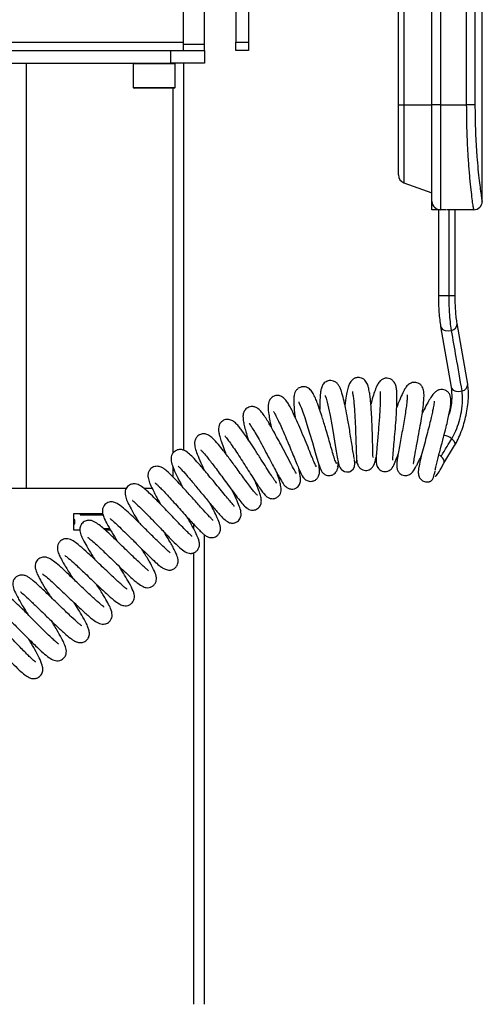
# Model space of a CAD drawing. Units: millimetres. Extents: x 5 to 292, y 5 to 205.
# Drawn here: x 89 to 96, y 168 to 183 of the extents above; entities that cross this region are included whole.
import ezdxf

# ---------------------------------------------------------------- set-up
doc = ezdxf.new("R2010")
doc.units = ezdxf.units.MM

msp = doc.modelspace()

# ---------------------------------------------------------------- linework, layer by layer
at = {"color": 7, "linetype": 'Continuous', "lineweight": 25}
for p, q in [((95.64634, 181.90197), (95.64634, 191.50197)), ((95.77967, 191.50197), (95.77967, 181.90197)), ((91.69682, 182.90197), (91.69682, 185.10197)), ((92.02682, 182.86863), (92.02682, 185.10197)), ((92.52682, 185.10197), (92.52682, 182.90197)), ((92.72682, 185.10197), (92.72682, 182.90197)), ((95.11301, 181.90197), (95.11301, 185.10197)), ((95.20074, 185.10197), (95.20074, 181.90197)), ((96.19751, 181.90197), (96.19751, 183.49557)), ((96.32957, 183.52292), (96.32957, 181.90197)), ((96.44634, 180.36863), (96.44634, 183.40769)), ((82.84451, 182.90197), (91.69682, 182.90197)), ((91.69682, 182.76863), (91.69682, 182.90197)), ((91.69682, 182.86863), (92.02682, 182.86863)), ((92.02682, 182.76863), (92.02682, 182.86863)), ((92.52682, 182.90197), (92.72682, 182.90197)), ((92.52682, 182.76863), (92.52682, 182.90197)), ((92.72682, 182.90197), (92.72682, 182.76863)), ((83.05007, 182.76863), (91.69682, 182.76863)), ((91.49348, 182.56863), (91.49348, 182.76863)), ((91.69682, 182.76863), (92.02682, 182.76863)), ((92.02682, 182.76863), (92.02682, 182.56863)), ((92.72682, 182.76863), (92.52682, 182.76863)), ((83.76015, 182.56863), (91.49348, 182.56863)), ((89.19348, 182.56863), (89.19348, 175.80197)), ((90.89682, 182.5553), (90.89682, 182.18197)), ((90.90834, 182.5553), (90.89682, 182.5553)), ((91.56348, 182.5553), (90.90834, 182.5553)), ((92.02682, 182.56863), (91.49348, 182.56863)), ((91.56348, 182.18197), (91.56348, 182.5553)), ((91.69348, 182.56863), (91.69348, 176.40854)), ((90.89682, 182.18197), (91.56348, 182.18197)), ((91.55015, 182.16863), (90.91015, 182.16863)), ((91.52682, 182.16863), (91.52682, 176.36055)), ((95.11301, 181.90197), (95.20074, 181.90197)), ((95.11301, 180.78945), (95.11301, 181.90197)), ((95.20074, 181.90197), (95.64634, 181.90197)), ((95.20074, 181.90197), (95.20074, 180.66415)), ((95.77967, 181.90197), (95.64634, 181.90197)), ((95.64634, 180.36863), (95.64634, 181.90197)), ((95.77967, 181.90197), (96.19751, 181.90197)), ((95.77967, 181.90197), (95.77967, 180.2353)), ((96.32957, 181.90197), (96.19751, 181.90197)), ((95.20074, 180.66415), (95.64634, 180.50197)), ((95.64634, 180.2353), (95.64634, 180.36863)), ((96.4456, 180.36863), (96.44634, 180.36863)), ((95.77967, 180.2353), (95.64634, 180.2353)), ((95.74829, 180.2353), (95.74829, 178.87115)), ((95.87794, 180.2353), (95.77967, 180.2353)), ((96.31227, 180.2353), (95.88576, 180.2353)), ((96.01474, 178.87115), (96.01474, 180.2353)), ((96.31301, 180.2353), (96.31227, 180.2353)), ((95.74818, 178.87115), (95.91795, 178.87115)), ((95.91795, 178.87115), (96.01484, 178.87115)), ((95.78402, 178.37807), (95.95123, 177.41335)), ((96.21382, 177.45885), (96.04662, 178.42357)), ((95.83576, 176.20074), (96.00526, 176.48182)), ((91.52682, 176.14724), (91.52682, 175.98718)), ((95.43423, 176.12802), (95.43458, 176.11317)), ((95.6977, 176.09549), (95.69874, 176.09443)), ((90.78577, 175.80197), (88.86015, 175.80197)), ((91.19736, 175.80197), (91.06514, 175.80197)), ((89.95015, 175.30197), (89.95015, 175.40197)), ((89.95015, 175.40197), (90.05015, 175.40197)), ((90.05015, 175.40197), (90.40924, 175.40197)), ((90.05015, 175.40197), (90.05015, 175.38197)), ((90.05015, 175.38197), (90.41532, 175.38197)), ((89.95015, 175.2353), (89.95015, 175.30197)), ((89.97015, 175.30197), (89.95015, 175.30197)), ((89.95015, 175.1353), (89.95015, 175.2353)), ((89.95015, 175.2353), (89.97015, 175.2353)), ((89.97015, 175.2353), (89.97015, 175.30197)), ((91.86015, 175.15008), (91.86015, 175.22794)), ((90.05015, 175.1353), (89.95015, 175.1353)), ((90.05045, 175.1353), (90.05015, 175.1353)), ((90.52462, 175.1553), (90.43062, 175.1553)), ((90.53598, 175.1353), (90.45404, 175.1353)), ((92.02682, 167.59197), (92.02682, 175.06495)), ((91.86015, 167.59197), (91.86015, 174.77772))]:
    msp.add_line(p, q, dxfattribs=at)
at = {"color": 7, "linetype": 'Continuous', "lineweight": 25, "flags": 128}
for points in [[(95.78395, 178.37801), (95.79002, 178.35975), (95.81583, 178.33049), (95.85679, 178.31194), (95.90666, 178.30692), (95.95785, 178.31619)], [(95.95116, 177.41328), (95.95722, 177.39502), (95.98303, 177.36576), (96.02399, 177.34721), (96.07386, 177.34219), (96.12505, 177.35147)], [(93.94772, 177.2815), (93.9469, 177.28174), (93.94903, 177.27417), (93.96175, 177.23507), (93.97929, 177.17078), (94.00073, 177.07889), (94.02531, 176.95879), (94.05192, 176.81392), (94.07805, 176.65946), (94.1009, 176.51805), (94.12058, 176.3961), (94.13757, 176.29695), (94.15254, 176.2217), (94.16604, 176.171), (94.17962, 176.13856), (94.18707, 176.12605), (94.19528, 176.1149), (94.20863, 176.10062), (94.22966, 176.08445), (94.25677, 176.07131), (94.28677, 176.06436), (94.30373, 176.06349), (94.3129, 176.06389), (94.32286, 176.06505), (94.33357, 176.06724), (94.345, 176.07081), (94.36935, 176.08391), (94.39352, 176.10826), (94.41302, 176.14698), (94.42199, 176.20008), (94.41576, 176.26316), (94.41576, 176.26316)], [(93.5275, 177.1765), (93.5268, 177.17625), (93.53144, 177.16701), (93.55259, 177.12031), (93.57023, 177.07631), (93.5935, 177.0133), (93.62289, 176.9275), (93.65845, 176.81686), (93.69948, 176.68256), (93.74424, 176.53028), (93.78999, 176.372), (93.83279, 176.22723), (93.86827, 176.12127), (93.88192, 176.09196), (93.89226, 176.08328), (93.89226, 176.08328)], [(95.96076, 176.59117), (95.99306, 176.55586), (96.00985, 176.51975), (96.00857, 176.48835), (96.00537, 176.48179)]]:
    msp.add_lwpolyline(points, dxfattribs=at)
at = {"color": 7, "linetype": 'Continuous', "lineweight": 25}
for centre, radius, start, end in [((90.91015, 182.5553), 0.01333, 90, 180), ((91.55015, 182.5553), 0.01333, 360, 90), ((90.91015, 182.18197), 0.01333, 180, 270), ((91.55015, 182.18197), 0.01333, 270, 0), ((95.24634, 180.78945), 0.13333, 180, 250), ((95.77967, 180.36863), 0.13333, 180, 270), ((96.31227, 180.36863), 0.13333, 270.001744, 0.001744), ((96.31301, 180.36863), 0.13333, 270, 0), ((95.94103, 178.42046), 0.10561, 279.161666, 2.063396), ((96.1081, 177.45594), 0.10584, 279.219338, 1.610149), ((95.81998, 176.43293), 0.2118, 48.341792, 85.324589)]:
    msp.add_arc(centre, radius, start, end, dxfattribs=at)
for points, knots in [([(96.31227, 180.2353), (96.31082, 180.23972), (96.30787, 180.24869), (96.29686, 180.32078), (96.28195, 180.43471), (96.26429, 180.58967), (96.24548, 180.78323), (96.22766, 181.00727), (96.21262, 181.25934), (96.20036, 181.55775), (96.19854, 181.77766), (96.19751, 181.90197)], [0, 0, 0, 0, 0.10536661, 0.21379937, 0.31913517, 0.42749361, 0.53339242, 0.64234549, 0.74854531, 0.85786209, 1, 1, 1, 1]), ([(96.32957, 181.90197), (96.33061, 181.78758), (96.33243, 181.5876), (96.34472, 181.31292), (96.35976, 181.08271), (96.3779, 180.87442), (96.39679, 180.69722), (96.41469, 180.554), (96.42943, 180.45075), (96.43556, 180.41579), (96.43836, 180.39986)], [0, 0, 0, 0, 0.16135416, 0.28208335, 0.40643125, 0.52726246, 0.65159381, 0.77221833, 0.89626128, 1, 1, 1, 1]), ([(96.43836, 180.39986), (96.43888, 180.39673), (96.44314, 180.37094), (96.44445, 180.36971), (96.4456, 180.36863)], [0, 0, 0, 0, 0.12133189, 1, 1, 1, 1]), ([(95.91795, 178.87115), (95.91791, 179.16885), (95.91785, 179.62357), (95.91791, 180.07828), (95.91793, 180.2353)], [0, 0, 0, 0, 0.65468858, 1, 1, 1, 1]), ([(95.74829, 178.87115), (95.74874, 178.826), (95.74965, 178.73557), (95.75687, 178.60456), (95.76799, 178.48182), (95.77867, 178.41268), (95.78402, 178.37807)], [0, 0, 0, 0, 0.24879714, 0.49832724, 0.74881394, 1, 1, 1, 1]), ([(95.95785, 178.31619), (95.95124, 178.35953), (95.93802, 178.44627), (95.92601, 178.59247), (95.91916, 178.73563), (95.91836, 178.82595), (95.91795, 178.87115)], [0, 0, 0, 0, 0.27982327, 0.56003078, 0.7798257, 1, 1, 1, 1]), ([(96.04662, 178.42357), (96.0419, 178.45417), (96.03244, 178.51546), (96.02251, 178.62603), (96.01599, 178.74566), (96.01515, 178.82928), (96.01474, 178.87115)], [0, 0, 0, 0, 0.24871446, 0.49818468, 0.74868459, 1, 1, 1, 1]), ([(96.12505, 177.35147), (96.09384, 177.53158), (96.03812, 177.85307), (95.98237, 178.17473), (95.95785, 178.31619)], [0, 0, 0, 0, 0.56023323, 1, 1, 1, 1]), ([(94.41377, 176.27167), (94.40875, 176.29568), (94.39905, 176.34213), (94.38137, 176.45029), (94.36255, 176.5689), (94.3431, 176.69054), (94.32385, 176.80644), (94.30065, 176.93903), (94.27344, 177.08139), (94.24107, 177.22815), (94.2119, 177.33202), (94.18448, 177.40224), (94.16367, 177.44255), (94.13272, 177.48173), (94.08441, 177.51061), (94.04311, 177.51829), (94.00302, 177.51598), (93.96564, 177.50292), (93.93238, 177.47827), (93.91027, 177.45114), (93.89733, 177.42649), (93.88577, 177.39282), (93.87412, 177.33404), (93.86504, 177.23737), (93.86054, 177.1402), (93.86123, 177.06895), (93.86138, 177.05399)], [0, 0, 0, 0, 0.06282519, 0.12158202, 0.17621204, 0.22663212, 0.27275136, 0.31451285, 0.38451984, 0.4493583, 0.51992903, 0.55789322, 0.59652012, 0.62993786, 0.65841535, 0.6797818, 0.69338332, 0.71727688, 0.73567383, 0.75547642, 0.77690612, 0.80897383, 0.85403514, 0.91169357, 0.98146572, 1, 1, 1, 1]), ([(94.70618, 176.29409), (94.7063, 176.29404), (94.70935, 176.29265), (94.70832, 176.31543), (94.70649, 176.39219), (94.70264, 176.53522), (94.69753, 176.71749), (94.6905, 176.89645), (94.68228, 177.04488), (94.67354, 177.15903), (94.66415, 177.25126), (94.65264, 177.33498), (94.63558, 177.4142), (94.61631, 177.47474), (94.57687, 177.53056), (94.5265, 177.55784), (94.48301, 177.56771), (94.43082, 177.56131), (94.38701, 177.53729), (94.35306, 177.50174), (94.33165, 177.46307), (94.31184, 177.40948), (94.29258, 177.32702), (94.27527, 177.22941), (94.26592, 177.15398), (94.26256, 177.12681)], [0, 0, 0, 0, 0.00185577, 0.04687036, 0.10546716, 0.17814353, 0.2559915, 0.32416163, 0.38232512, 0.43023402, 0.46908884, 0.51096702, 0.55901, 0.61153832, 0.65885304, 0.68049653, 0.69877934, 0.72480227, 0.74862727, 0.77388326, 0.80364775, 0.84691628, 0.9035425, 0.96526221, 1, 1, 1, 1]), ([(95.02265, 176.24998), (95.02285, 176.24989), (95.02425, 176.24924), (95.02381, 176.28585), (95.03016, 176.36833), (95.04131, 176.49861), (95.05621, 176.66337), (95.07141, 176.84603), (95.08321, 177.019), (95.0896, 177.16353), (95.09051, 177.27478), (95.08652, 177.35644), (95.07775, 177.42273), (95.05581, 177.48026), (95.02288, 177.51972), (94.98298, 177.54608), (94.9389, 177.55599), (94.90665, 177.55427), (94.88183, 177.54847), (94.8531, 177.5369), (94.81753, 177.51001), (94.78014, 177.45735), (94.74705, 177.3834), (94.71516, 177.28681), (94.68987, 177.20068), (94.6762, 177.14569), (94.6746, 177.13925)], [0, 0, 0, 0, 0.00823496, 0.05728587, 0.11680102, 0.18019797, 0.24733585, 0.3180254, 0.38655863, 0.44827399, 0.50330247, 0.55167991, 0.59553377, 0.63982783, 0.66252552, 0.68553574, 0.70668483, 0.72063724, 0.73011316, 0.74285305, 0.77891786, 0.82284767, 0.87367384, 0.93141065, 0.99196867, 1, 1, 1, 1]), ([(94.13401, 176.19262), (94.12878, 176.19734), (94.1187, 176.20646), (94.09153, 176.28818), (94.05922, 176.397), (94.0235, 176.52205), (93.98754, 176.64742), (93.95329, 176.76424), (93.9223, 176.86648), (93.88964, 176.97042), (93.85892, 177.06302), (93.82841, 177.14827), (93.79867, 177.22462), (93.76331, 177.30044), (93.72915, 177.35678), (93.6861, 177.39803), (93.63884, 177.41638), (93.60796, 177.42031), (93.58438, 177.41884), (93.55891, 177.41343), (93.52519, 177.39899), (93.49011, 177.3687), (93.46442, 177.32247), (93.45447, 177.2819), (93.4485, 177.22628), (93.44937, 177.15036), (93.45562, 177.05285), (93.46449, 176.97451), (93.46851, 176.93906)], [0, 0, 0, 0, 0.06888799, 0.13306152, 0.19240715, 0.24679484, 0.29612436, 0.34024781, 0.37905875, 0.41245346, 0.46249353, 0.49528833, 0.5330487, 0.57884891, 0.63008262, 0.67197716, 0.68917683, 0.70346585, 0.71450407, 0.72249772, 0.73769613, 0.76138325, 0.78678533, 0.81560866, 0.8545247, 0.9032233, 0.95619683, 1, 1, 1, 1]), ([(95.34775, 176.1949), (95.34941, 176.19773), (95.35347, 176.20465), (95.36327, 176.26977), (95.38558, 176.39365), (95.41812, 176.56894), (95.45172, 176.75182), (95.47859, 176.90909), (95.49731, 177.03153), (95.51343, 177.15437), (95.52164, 177.26158), (95.51863, 177.34368), (95.50274, 177.40508), (95.46671, 177.45137), (95.43117, 177.47607), (95.39056, 177.48828), (95.35028, 177.48888), (95.31537, 177.47977), (95.28623, 177.46451), (95.25808, 177.44218), (95.23136, 177.41067), (95.19993, 177.36042), (95.1581, 177.27347), (95.1179, 177.17874), (95.09254, 177.11062), (95.08576, 177.09242)], [0, 0, 0, 0, 0.037786608, 0.092445908, 0.160190498, 0.238317275, 0.309679183, 0.371137606, 0.422423363, 0.463293524, 0.544160953, 0.591722249, 0.639274617, 0.66268864, 0.685216313, 0.704879674, 0.720072793, 0.739339933, 0.754848361, 0.773921452, 0.802697969, 0.849086411, 0.911024612, 0.976239117, 1, 1, 1, 1]), ([(95.69796, 176.08997), (95.70237, 176.11205), (95.71096, 176.15507), (95.73195, 176.24093), (95.75585, 176.33379), (95.78854, 176.4577), (95.82843, 176.60799), (95.86906, 176.76696), (95.89941, 176.89374), (95.92242, 176.99924), (95.94005, 177.09385), (95.9488, 177.18052), (95.94942, 177.23511), (95.9315, 177.29542), (95.90067, 177.33814), (95.85996, 177.36503), (95.81032, 177.37733), (95.77402, 177.37392), (95.74591, 177.36486), (95.72108, 177.35315), (95.68866, 177.32856), (95.64767, 177.2805), (95.60229, 177.20921), (95.55157, 177.11646), (95.51151, 177.03529), (95.49118, 176.9941)], [0, 0, 0, 0, 0.05050315, 0.09839557, 0.14361818, 0.18616104, 0.2627975, 0.32825904, 0.38228138, 0.43104267, 0.48189954, 0.53551457, 0.59188517, 0.6202633, 0.64919523, 0.67518733, 0.69435091, 0.7189594, 0.72789624, 0.74021746, 0.7772983, 0.82467286, 0.87822335, 0.93820569, 1, 1, 1, 1]), ([(95.95123, 177.41335), (95.95618, 177.35591), (95.96612, 177.24076), (95.94787, 177.07642), (95.92145, 176.99077), (95.91693, 176.97611)], [0, 0, 0, 0, 0.451979053, 0.906202782, 1, 1, 1, 1]), ([(96.00526, 176.48182), (96.02441, 176.51588), (96.06275, 176.58408), (96.11342, 176.70455), (96.15673, 176.83348), (96.19075, 176.96773), (96.21446, 177.10236), (96.22657, 177.23233), (96.22767, 177.35452), (96.21844, 177.42407), (96.21382, 177.45885)], [0, 0, 0, 0, 0.12424004, 0.24880583, 0.37337402, 0.49833715, 0.62344891, 0.74865408, 0.8742966, 1, 1, 1, 1]), ([(93.80632, 176.1454), (93.80652, 176.1454), (93.80789, 176.14539), (93.7944, 176.17053), (93.76882, 176.22937), (93.7281, 176.32631), (93.67497, 176.45619), (93.61161, 176.61049), (93.54587, 176.76658), (93.48517, 176.90468), (93.43378, 177.01465), (93.39091, 177.09861), (93.35504, 177.16142), (93.31281, 177.22118), (93.26003, 177.26412), (93.21719, 177.27868), (93.18417, 177.28016), (93.15968, 177.2775), (93.13389, 177.26995), (93.10542, 177.25455), (93.07611, 177.22768), (93.05862, 177.19873), (93.03503, 177.1247), (93.04252, 177.03233), (93.06384, 176.90444), (93.07927, 176.82479), (93.08989, 176.77846), (93.09004, 176.77778)], [0, 0, 0, 0, 0.00719543, 0.04886245, 0.09943192, 0.15500679, 0.21554618, 0.28089159, 0.34704617, 0.40708157, 0.46095326, 0.50869806, 0.55101952, 0.59420898, 0.6401397, 0.6737076, 0.68367674, 0.69241512, 0.70432714, 0.71847631, 0.7340136, 0.76204155, 0.79332446, 0.88874403, 0.94277887, 0.9991619, 1, 1, 1, 1]), ([(94.38042, 177.34119), (94.38031, 177.33998), (94.37996, 177.33618), (94.38999, 177.29235), (94.39926, 177.22164), (94.40883, 177.12679), (94.4171, 177.01367), (94.424, 176.88721), (94.42945, 176.75564), (94.43384, 176.62516), (94.43741, 176.50201), (94.4415, 176.37261), (94.44652, 176.26584), (94.45622, 176.19299), (94.48026, 176.14531), (94.50229, 176.1214), (94.52738, 176.1027), (94.56608, 176.0876), (94.61005, 176.08628), (94.64912, 176.09756), (94.69003, 176.12324), (94.72318, 176.17027), (94.73922, 176.21828), (94.75373, 176.2755), (94.76001, 176.30026)], [0, 0, 0, 0, 0.0230846, 0.07243325, 0.12400727, 0.17755211, 0.23299001, 0.29009622, 0.34779947, 0.40590373, 0.46454346, 0.52394453, 0.61416869, 0.68990037, 0.72798317, 0.74330946, 0.75868668, 0.77899421, 0.80062103, 0.81986635, 0.83962794, 0.88139463, 0.94868715, 1, 1, 1, 1]), ([(94.82256, 177.34119), (94.82228, 177.3415), (94.81944, 177.34461), (94.8243, 177.32164), (94.82324, 177.28188), (94.82363, 177.20219), (94.82058, 177.10964), (94.81518, 177.00679), (94.80777, 176.8977), (94.79863, 176.78097), (94.78833, 176.66049), (94.7778, 176.54219), (94.76865, 176.43641), (94.76182, 176.34824), (94.75865, 176.27787), (94.75806, 176.22565), (94.76763, 176.1623), (94.79241, 176.11566), (94.83247, 176.08393), (94.87784, 176.06715), (94.92425, 176.06765), (94.96684, 176.08284), (94.99774, 176.10662), (95.03332, 176.14949), (95.05924, 176.20888), (95.09227, 176.30221), (95.10772, 176.34589)], [0, 0, 0, 0, 0.0031474, 0.03132133, 0.08618713, 0.13782639, 0.18562754, 0.23030711, 0.27654059, 0.3248815, 0.37538076, 0.42807729, 0.48217091, 0.53237606, 0.57797736, 0.61909985, 0.66164543, 0.7097269, 0.72929828, 0.74899177, 0.77088555, 0.79312313, 0.81436546, 0.83500213, 0.92277396, 1, 1, 1, 1]), ([(95.25586, 177.28906), (95.25552, 177.2893), (95.25431, 177.29016), (95.2546, 177.27422), (95.2524, 177.23132), (95.24514, 177.15818), (95.23238, 177.06171), (95.21454, 176.94666), (95.19297, 176.81993), (95.16934, 176.68872), (95.14551, 176.55949), (95.12325, 176.4377), (95.10439, 176.32829), (95.0914, 176.24224), (95.08513, 176.17569), (95.08861, 176.11892), (95.10338, 176.07832), (95.12414, 176.04998), (95.15088, 176.02641), (95.18753, 176.00964), (95.22696, 176.00462), (95.26321, 176.00992), (95.30553, 176.02783), (95.35118, 176.07076), (95.39114, 176.14028), (95.43136, 176.22317), (95.45743, 176.27894), (95.47554, 176.31909), (95.48005, 176.32907)], [0, 0, 0, 0, 0.00829672, 0.02925498, 0.07411022, 0.12111693, 0.17012935, 0.22108344, 0.27350846, 0.3263652, 0.37972771, 0.43368936, 0.4882947, 0.54367736, 0.59465068, 0.63748982, 0.67230767, 0.68702158, 0.7030708, 0.7213878, 0.73839464, 0.7545062, 0.77257079, 0.81527843, 0.89993604, 0.93956891, 0.9849667, 1, 1, 1, 1]), ([(95.96076, 176.59117), (95.9831, 176.63221), (96.0278, 176.71434), (96.08102, 176.86552), (96.12034, 177.03136), (96.14027, 177.20525), (96.13012, 177.30275), (96.12505, 177.35147)], [0, 0, 0, 0, 0.18672886, 0.37362498, 0.56016628, 0.7802499, 1, 1, 1, 1]), ([(93.48522, 176.0403), (93.48551, 176.04123), (93.48643, 176.04411), (93.46354, 176.08207), (93.41757, 176.16707), (93.34682, 176.30066), (93.26801, 176.45143), (93.19486, 176.58919), (93.1333, 176.70192), (93.08271, 176.79132), (93.03617, 176.87013), (92.98674, 176.94786), (92.9349, 177.01876), (92.89054, 177.06594), (92.85244, 177.09115), (92.81578, 177.1022), (92.78479, 177.10542), (92.75018, 177.10109), (92.70383, 177.08173), (92.66528, 177.04408), (92.64293, 176.986), (92.64006, 176.94436), (92.64311, 176.89269), (92.65562, 176.82548), (92.67923, 176.73073), (92.70334, 176.64554), (92.72112, 176.58957), (92.72488, 176.57774)], [0, 0, 0, 0, 0.0219326, 0.06799494, 0.12833902, 0.20065753, 0.26781157, 0.32631818, 0.37595012, 0.41645938, 0.45310138, 0.49741988, 0.55041462, 0.60511533, 0.64374671, 0.6570201, 0.67027077, 0.6858058, 0.70238279, 0.73397652, 0.76333006, 0.79222118, 0.83014832, 0.87723227, 0.92946263, 0.98509512, 1, 1, 1, 1]), ([(95.68285, 177.19167), (95.68266, 177.19168), (95.68173, 177.19175), (95.67998, 177.15576), (95.66978, 177.09665), (95.65311, 177.01404), (95.63324, 176.92628), (95.60651, 176.81615), (95.573, 176.68502), (95.53426, 176.53798), (95.49396, 176.38529), (95.45626, 176.23819), (95.44245, 176.17026), (95.43525, 176.13488)], [0, 0, 0, 0, 0.01765305, 0.08429671, 0.18652272, 0.25226239, 0.32794836, 0.4137518, 0.50978068, 0.61621579, 0.73328832, 0.86112315, 1, 1, 1, 1]), ([(93.17505, 175.88619), (93.17557, 175.88595), (93.17944, 175.88414), (93.16143, 175.90435), (93.1312, 175.94895), (93.08037, 176.02527), (93.01145, 176.13319), (92.92621, 176.26794), (92.83555, 176.41036), (92.75156, 176.53911), (92.68147, 176.64261), (92.62522, 176.72093), (92.58019, 176.77921), (92.53334, 176.83304), (92.47907, 176.87761), (92.43168, 176.89728), (92.39176, 176.89981), (92.363, 176.89608), (92.3295, 176.88431), (92.29681, 176.86105), (92.27378, 176.83104), (92.25052, 176.78067), (92.25156, 176.70522), (92.27244, 176.62232), (92.29923, 176.53728), (92.33259, 176.44327), (92.36081, 176.37181), (92.37036, 176.34762)], [0, 0, 0, 0, 0.00558858, 0.04163201, 0.08592584, 0.13641531, 0.19311811, 0.25603735, 0.32147186, 0.3806997, 0.43326442, 0.47908951, 0.51862825, 0.55880212, 0.60291629, 0.64563826, 0.66149069, 0.67357808, 0.68732341, 0.7056815, 0.72405364, 0.74215984, 0.81900815, 0.86039015, 0.90919937, 0.96925762, 1, 1, 1, 1]), ([(93.12732, 177.02735), (93.12795, 177.02546), (93.12933, 177.02131), (93.14522, 176.99415), (93.17268, 176.94107), (93.21658, 176.85058), (93.26511, 176.74354), (93.31528, 176.62755), (93.36635, 176.50587), (93.41704, 176.38277), (93.46533, 176.26499), (93.50727, 176.16353), (93.55356, 176.05833), (93.5836, 175.99432), (93.62587, 175.94534), (93.66206, 175.92381), (93.69455, 175.91351), (93.73694, 175.91185), (93.78353, 175.92632), (93.82235, 175.95716), (93.85296, 176.00888), (93.85776, 176.05296), (93.85755, 176.10701), (93.85191, 176.15502), (93.84918, 176.17827)], [0, 0, 0, 0, 0.02701424, 0.05897803, 0.12114353, 0.18062272, 0.23683159, 0.29254365, 0.34962064, 0.40811063, 0.46808145, 0.52914861, 0.5861591, 0.68415841, 0.72450345, 0.74268907, 0.76049707, 0.77968152, 0.80306444, 0.82813723, 0.85265443, 0.90038764, 0.95173957, 1, 1, 1, 1]), ([(92.74087, 176.84048), (92.73892, 176.84078), (92.73295, 176.84172), (92.75688, 176.81337), (92.79064, 176.7602), (92.83785, 176.68264), (92.89878, 176.57537), (92.96998, 176.44478), (93.04327, 176.30657), (93.11161, 176.17661), (93.17142, 176.06372), (93.23039, 175.95676), (93.27487, 175.88031), (93.3228, 175.82232), (93.37041, 175.79611), (93.41492, 175.78823), (93.46058, 175.7938), (93.50251, 175.81644), (93.53168, 175.84791), (93.54837, 175.88174), (93.55798, 175.92757), (93.55482, 175.97084), (93.54419, 176.04062), (93.53357, 176.09094), (93.52684, 176.11897), (93.52642, 176.12071)], [0, 0, 0, 0, 0.01946679, 0.05944903, 0.10215272, 0.15319479, 0.21270739, 0.28003432, 0.34699761, 0.41132014, 0.47304117, 0.53216523, 0.6149444, 0.68152619, 0.71613989, 0.73306719, 0.75535525, 0.77806073, 0.79935097, 0.82228766, 0.84697866, 0.90173049, 0.95234524, 0.99704048, 1, 1, 1, 1]), ([(92.8698, 175.69599), (92.86976, 175.69578), (92.86967, 175.69529), (92.86666, 175.69655), (92.85918, 175.70218), (92.84096, 175.72083), (92.80992, 175.75752), (92.7631, 175.81744), (92.70232, 175.89879), (92.63449, 175.99134), (92.56593, 176.08533), (92.49961, 176.17583), (92.42072, 176.28234), (92.33457, 176.39573), (92.24599, 176.50623), (92.17124, 176.59006), (92.10521, 176.64211), (92.06613, 176.66263), (92.02638, 176.66992), (91.98782, 176.66907), (91.9457, 176.65448), (91.91341, 176.62789), (91.8889, 176.59719), (91.86781, 176.54265), (91.87458, 176.46022), (91.90313, 176.37257), (91.95058, 176.25139), (91.99695, 176.14939), (92.01961, 176.09955)], [0, 0, 0, 0, 0.00522832, 0.01184421, 0.03399366, 0.06345273, 0.10038628, 0.14491599, 0.1932248, 0.23909601, 0.28235003, 0.32290042, 0.36069331, 0.42752223, 0.48573837, 0.55469754, 0.59561539, 0.63808609, 0.65527165, 0.66951426, 0.69510265, 0.70823248, 0.72109917, 0.7511355, 0.80891893, 0.86714809, 0.93508371, 1, 1, 1, 1]), ([(92.35345, 176.63866), (92.3558, 176.63503), (92.36106, 176.62692), (92.39903, 176.57902), (92.45287, 176.50428), (92.52042, 176.40529), (92.59404, 176.29288), (92.66999, 176.17428), (92.7449, 176.05603), (92.81579, 175.9444), (92.8777, 175.8486), (92.9435, 175.75134), (92.99536, 175.68599), (93.03795, 175.65471), (93.06912, 175.64233), (93.09733, 175.63669), (93.13075, 175.63694), (93.17392, 175.64958), (93.21372, 175.6799), (93.23949, 175.72135), (93.25051, 175.76926), (93.24848, 175.80424), (93.24038, 175.85534), (93.22165, 175.92544), (93.20209, 175.98908), (93.18771, 176.03209), (93.1854, 176.039)], [0, 0, 0, 0, 0.04413587, 0.09873876, 0.15418644, 0.21009739, 0.26628681, 0.32273889, 0.37949786, 0.4365967, 0.49399657, 0.54863762, 0.64355136, 0.68066867, 0.69404535, 0.70527885, 0.71973508, 0.73995189, 0.76358769, 0.78796796, 0.81146451, 0.84651035, 0.88322127, 0.93474005, 0.98951963, 1, 1, 1, 1]), ([(95.79127, 176.3101), (95.82291, 176.36254), (95.87941, 176.4562), (95.9359, 176.54992), (95.96076, 176.59117)], [0, 0, 0, 0, 0.55988521, 1, 1, 1, 1]), ([(92.50249, 175.51382), (92.50305, 175.51414), (92.50534, 175.51545), (92.49422, 175.52846), (92.46904, 175.55821), (92.42395, 175.61059), (92.35962, 175.68742), (92.27799, 175.78657), (92.18877, 175.8957), (92.10277, 176.00037), (92.02652, 176.09181), (91.9449, 176.18722), (91.86613, 176.27532), (91.78583, 176.35443), (91.72813, 176.39825), (91.66938, 176.41972), (91.61185, 176.42066), (91.56151, 176.39857), (91.53029, 176.36788), (91.50991, 176.33584), (91.49999, 176.30313), (91.49654, 176.24164), (91.51868, 176.15964), (91.56689, 176.04772), (91.62366, 175.92902), (91.66553, 175.8487), (91.67573, 175.82913)], [0, 0, 0, 0, 0.01007429, 0.04145958, 0.07805396, 0.12003085, 0.16745935, 0.22029269, 0.27467433, 0.32454049, 0.36980226, 0.41041954, 0.47734599, 0.53368378, 0.59668093, 0.62691155, 0.65377145, 0.68097022, 0.6956859, 0.70926499, 0.73590875, 0.76449473, 0.827151, 0.89790092, 0.97513055, 1, 1, 1, 1]), ([(91.97463, 176.40961), (91.97424, 176.40968), (91.97161, 176.41021), (91.98662, 176.39787), (92.01628, 176.36456), (92.06655, 176.30493), (92.12389, 176.2321), (92.18071, 176.1579), (92.24802, 176.06798), (92.32467, 175.96417), (92.40792, 175.85065), (92.49324, 175.7349), (92.57502, 175.6264), (92.64391, 175.54119), (92.69291, 175.48925), (92.70243, 175.49527), (92.70676, 175.498)], [0, 0, 0, 0, 0.006946123, 0.047227472, 0.110068722, 0.196545672, 0.249128712, 0.308072553, 0.373526168, 0.445602176, 0.524451036, 0.610253251, 0.703046062, 0.803058237, 0.910417147, 1, 1, 1, 1]), ([(95.79127, 176.3101), (95.78166, 176.31827), (95.77067, 176.32761), (95.75775, 176.33364), (95.75612, 176.3344)], [0, 0, 0, 0, 0.87375968, 1, 1, 1, 1]), ([(95.8365, 176.20366), (95.8383, 176.20709), (95.84269, 176.2155), (95.84235, 176.23206), (95.83594, 176.25569), (95.81979, 176.28308), (95.80001, 176.30183), (95.79127, 176.3101)], [0, 0, 0, 0, 0.126961476, 0.311034869, 0.480742152, 0.770738085, 1, 1, 1, 1]), ([(92.16031, 175.29275), (92.1616, 175.29388), (92.16456, 175.29646), (92.1407, 175.31839), (92.09805, 175.36301), (92.03228, 175.4332), (91.95285, 175.52121), (91.86606, 175.61819), (91.75589, 175.74174), (91.63201, 175.8779), (91.52283, 175.99281), (91.43993, 176.0725), (91.37528, 176.12061), (91.33899, 176.14152), (91.29519, 176.153), (91.25855, 176.15396), (91.22119, 176.14483), (91.18179, 176.12344), (91.14648, 176.08291), (91.12549, 176.01938), (91.13435, 175.94721), (91.16399, 175.8688), (91.22154, 175.74834), (91.28114, 175.63719), (91.32288, 175.56334), (91.33111, 175.54878)], [0, 0, 0, 0, 0.021866103, 0.049986067, 0.080192479, 0.149397335, 0.188189418, 0.226656413, 0.300765241, 0.371469183, 0.439805676, 0.51325099, 0.553224772, 0.594334693, 0.613522888, 0.631978005, 0.649576395, 0.665788753, 0.692860859, 0.718575855, 0.772230637, 0.83282824, 0.903321197, 0.98094002, 1, 1, 1, 1]), ([(91.61309, 176.15474), (91.61245, 176.15468), (91.6091, 176.15439), (91.62761, 176.13911), (91.66485, 176.09929), (91.74346, 176.01351), (91.86229, 175.87337), (91.99192, 175.71573), (92.12434, 175.55384), (92.22628, 175.43296), (92.29298, 175.35847), (92.34732, 175.30393), (92.3937, 175.26714), (92.44272, 175.25015), (92.47236, 175.24697), (92.49946, 175.25008), (92.52266, 175.25699), (92.54528, 175.26761), (92.5716, 175.2877), (92.60039, 175.32536), (92.61821, 175.38869), (92.6006, 175.47582), (92.56202, 175.57007), (92.51608, 175.67276), (92.48206, 175.74456), (92.47435, 175.76084)], [0, 0, 0, 0, 0.008725, 0.04577072, 0.08429308, 0.16041141, 0.23513699, 0.31210385, 0.39281622, 0.47770084, 0.52167467, 0.56187865, 0.62691484, 0.65172837, 0.67092599, 0.68413334, 0.69163473, 0.70238591, 0.7168078, 0.73286493, 0.76758345, 0.83368697, 0.89903618, 0.97710308, 1, 1, 1, 1]), ([(93.87714, 176.10468), (93.88319, 176.09093), (93.89424, 176.0658), (93.9247, 176.03394), (93.96155, 176.01117), (94.00951, 176.00262), (94.05155, 176.00885), (94.08853, 176.0273), (94.12122, 176.06046), (94.1438, 176.1005), (94.15704, 176.15279), (94.15271, 176.19091), (94.15049, 176.21049)], [0, 0, 0, 0, 0.08577295, 0.15686473, 0.26009257, 0.36608522, 0.44898492, 0.58314321, 0.67095788, 0.77167066, 0.88277149, 1, 1, 1, 1]), ([(94.14539, 176.14645), (94.14856, 176.14983), (94.15415, 176.15579), (94.1547, 176.1955), (94.15494, 176.2127)], [0, 0, 0, 0, 0.56687339, 1, 1, 1, 1]), ([(94.43575, 176.21307), (94.43761, 176.21231), (94.44304, 176.21009), (94.44752, 176.22822), (94.45039, 176.25286), (94.4504, 176.25294)], [0, 0, 0, 0, 0.34085093, 0.99786992, 1, 1, 1, 1]), ([(95.43729, 176.14583), (95.43244, 176.11138), (95.42395, 176.05114), (95.43774, 175.99163), (95.45512, 175.95859), (95.48332, 175.93087), (95.51119, 175.91435), (95.54927, 175.9025), (95.58172, 175.90306), (95.60124, 175.90746), (95.60536, 175.90854), (95.60845, 175.90941), (95.61159, 175.91037), (95.61603, 175.91185), (95.62488, 175.9153), (95.63476, 175.92104), (95.65288, 175.93762), (95.67383, 175.97849), (95.68759, 176.04081), (95.69561, 176.07718)], [0, 0, 0, 0, 0.16509055, 0.28868537, 0.3653899, 0.40657476, 0.44765934, 0.48910837, 0.55257845, 0.56288574, 0.56711521, 0.57079886, 0.57428034, 0.577963, 0.58713576, 0.616603, 0.66275666, 0.80323335, 1, 1, 1, 1]), ([(95.6963, 175.99857), (95.69926, 175.99581), (95.70772, 175.98793), (95.75376, 176.05646), (95.80892, 176.15335), (95.83658, 176.20194)], [0, 0, 0, 0, 0.211464667, 0.60459635, 1, 1, 1, 1]), ([(91.82871, 175.03455), (91.8278, 175.03692), (91.82601, 175.0416), (91.79589, 175.06979), (91.75005, 175.11463), (91.68142, 175.18369), (91.59363, 175.27462), (91.49774, 175.37521), (91.40538, 175.47205), (91.32386, 175.55655), (91.23765, 175.64423), (91.15597, 175.72418), (91.07791, 175.79433), (91.0125, 175.84407), (90.94646, 175.87712), (90.87526, 175.87273), (90.83407, 175.85425), (90.80441, 175.83048), (90.77165, 175.7834), (90.76142, 175.72412), (90.7814, 175.63554), (90.81913, 175.55613), (90.87696, 175.44593), (90.93555, 175.34374), (90.97571, 175.27647), (90.98756, 175.25663)], [0, 0, 0, 0, 0.03646976, 0.07208731, 0.11321462, 0.159913, 0.21218366, 0.26540376, 0.31388381, 0.35756724, 0.39637123, 0.4588618, 0.50920702, 0.56183978, 0.61747216, 0.64744851, 0.66322691, 0.67996401, 0.69571672, 0.73810872, 0.79476802, 0.85283114, 0.91263871, 0.97423254, 1, 1, 1, 1]), ([(91.24528, 175.88897), (91.24601, 175.8878), (91.2478, 175.88497), (91.26873, 175.86687), (91.30316, 175.83415), (91.35417, 175.78315), (91.42072, 175.71323), (91.50054, 175.62654), (91.58755, 175.53001), (91.6751, 175.43199), (91.75853, 175.33875), (91.83541, 175.25399), (91.90377, 175.18077), (91.96192, 175.12165), (92.00638, 175.08018), (92.0405, 175.05313), (92.06602, 175.03733), (92.09778, 175.02247), (92.14519, 175.01456), (92.18726, 175.02319), (92.22494, 175.04099), (92.25963, 175.07381), (92.28324, 175.12524), (92.28482, 175.17784), (92.27164, 175.237), (92.23864, 175.32048), (92.18105, 175.43901), (92.13931, 175.5198), (92.11512, 175.56562), (92.11487, 175.56609)], [0, 0, 0, 0, 0.02300357, 0.05564739, 0.09217726, 0.13262943, 0.17699359, 0.22521897, 0.27537046, 0.32444001, 0.37247329, 0.41950508, 0.46555881, 0.51068229, 0.5532004, 0.58736313, 0.61264708, 0.62928404, 0.65996992, 0.67501598, 0.69008312, 0.71096238, 0.73866977, 0.77125438, 0.8093923, 0.88185231, 0.93905631, 0.99937496, 1, 1, 1, 1]), ([(92.67589, 175.51295), (92.68593, 175.50254), (92.70401, 175.48379), (92.73882, 175.46506), (92.77201, 175.45549), (92.80803, 175.45503), (92.84124, 175.46231), (92.87561, 175.47941), (92.9055, 175.50818), (92.93297, 175.5584), (92.93554, 175.62153), (92.92154, 175.68023), (92.89749, 175.75512), (92.86905, 175.8294), (92.8486, 175.8811), (92.83568, 175.91256), (92.83399, 175.91666)], [0, 0, 0, 0, 0.05008782, 0.0902504, 0.14332276, 0.18595451, 0.21927513, 0.26471758, 0.31647585, 0.37349593, 0.50149776, 0.64455208, 0.77109663, 0.88023687, 0.98439265, 1, 1, 1, 1]), ([(91.48131, 174.77343), (91.48275, 174.77382), (91.48707, 174.77502), (91.46475, 174.7914), (91.42383, 174.82858), (91.33825, 174.90804), (91.21003, 175.03504), (91.07445, 175.17086), (90.94986, 175.29446), (90.83898, 175.4014), (90.73113, 175.49827), (90.65554, 175.55443), (90.58963, 175.58539), (90.52406, 175.58846), (90.47548, 175.56817), (90.43934, 175.53965), (90.41431, 175.49962), (90.40246, 175.44472), (90.4082, 175.39833), (90.42725, 175.33817), (90.47358, 175.24188), (90.54657, 175.11434), (90.61106, 175.00937), (90.64113, 174.96041)], [0, 0, 0, 0, 0.01383603, 0.04145239, 0.071082, 0.13901076, 0.21418407, 0.28464433, 0.34964112, 0.41056522, 0.47760266, 0.55416283, 0.59389037, 0.63247768, 0.65096372, 0.66769869, 0.69313602, 0.71240701, 0.74776978, 0.79176224, 0.85857546, 0.93404013, 1, 1, 1, 1]), ([(90.88836, 175.60788), (90.88772, 175.60777), (90.88493, 175.6073), (90.90315, 175.59424), (90.9394, 175.56108), (91.0163, 175.48906), (91.13878, 175.365), (91.27771, 175.22004), (91.41987, 175.07076), (91.55382, 174.9342), (91.65304, 174.84021), (91.72461, 174.78748), (91.78117, 174.76861), (91.81229, 174.76629), (91.83694, 174.76971), (91.86111, 174.77633), (91.89294, 174.79218), (91.92985, 174.82988), (91.94884, 174.87697), (91.95132, 174.92881), (91.93432, 175.00113), (91.89942, 175.07634), (91.84629, 175.17882), (91.7939, 175.27328), (91.76509, 175.32406), (91.75337, 175.3447)], [0, 0, 0, 0, 0.00935704, 0.04108509, 0.07448585, 0.1436251, 0.21569423, 0.29008125, 0.36673221, 0.44595406, 0.52667494, 0.59504345, 0.62338746, 0.64727775, 0.65679518, 0.66472034, 0.68137341, 0.70113425, 0.72898429, 0.76445519, 0.79795145, 0.85989334, 0.93127867, 0.9720543, 1, 1, 1, 1]), ([(90.52885, 175.31989), (90.52848, 175.31988), (90.52629, 175.31977), (90.54454, 175.30794), (90.58274, 175.27322), (90.67698, 175.18781), (90.78796, 175.07979), (90.91115, 174.95717), (91.04453, 174.82372), (91.16743, 174.70253), (91.26951, 174.60853), (91.33228, 174.55541), (91.39838, 174.51544), (91.44709, 174.50074), (91.48389, 174.50075), (91.5066, 174.50488), (91.53095, 174.51422), (91.55451, 174.52818), (91.57747, 174.54941), (91.59775, 174.58061), (91.60975, 174.61621), (91.61195, 174.66602), (91.59988, 174.71596), (91.58185, 174.75809), (91.56853, 174.78742), (91.54571, 174.83339), (91.51061, 174.89791), (91.46234, 174.98211), (91.42214, 175.05027), (91.3963, 175.09326), (91.3918, 175.10074)], [0, 0, 0, 0, 0.00359841, 0.02132621, 0.08965862, 0.15257537, 0.21213598, 0.27635299, 0.34571451, 0.419276, 0.48570668, 0.5427798, 0.57581886, 0.61781189, 0.63764493, 0.65191547, 0.66204516, 0.67125255, 0.68636309, 0.69927588, 0.72128648, 0.75249174, 0.78112428, 0.80294207, 0.82610546, 0.85847771, 0.902567, 0.94322227, 0.99012466, 1, 1, 1, 1]), ([(91.13805, 174.48932), (91.1379, 174.49067), (91.13759, 174.49357), (91.11196, 174.5144), (91.06987, 174.55138), (91.00414, 174.61122), (90.91758, 174.69299), (90.81985, 174.78727), (90.7241, 174.88034), (90.63835, 174.96329), (90.54666, 175.05076), (90.45754, 175.13324), (90.36902, 175.20931), (90.29452, 175.26275), (90.23021, 175.2961), (90.15692, 175.29246), (90.11595, 175.27441), (90.08634, 175.25136), (90.05267, 175.20385), (90.04236, 175.14404), (90.06229, 175.05892), (90.09878, 174.98556), (90.15764, 174.87908), (90.2247, 174.76862), (90.27457, 174.6898), (90.29231, 174.66178)], [0, 0, 0, 0, 0.02827381, 0.06108103, 0.09977908, 0.1445049, 0.19527336, 0.24802828, 0.29623756, 0.3397409, 0.37848707, 0.44124826, 0.49251534, 0.5492299, 0.60955246, 0.63999075, 0.65551219, 0.67206623, 0.68802277, 0.72911196, 0.78268369, 0.83716979, 0.89726577, 0.96346535, 1, 1, 1, 1]), ([(90.17461, 175.02525), (90.17469, 175.02434), (90.17491, 175.02206), (90.20097, 175.00243), (90.25016, 174.96041), (90.32616, 174.89188), (90.40196, 174.82066), (90.47608, 174.74981), (90.56229, 174.66645), (90.65787, 174.57382), (90.7533, 174.48206), (90.8395, 174.40146), (90.91095, 174.33793), (90.9834, 174.27881), (91.0453, 174.2383), (91.10428, 174.21668), (91.16994, 174.22605), (91.21327, 174.24956), (91.24776, 174.28806), (91.26639, 174.33833), (91.26672, 174.38635), (91.25277, 174.44505), (91.21078, 174.53697), (91.13099, 174.6765), (91.06477, 174.7837), (91.03238, 174.83614)], [0, 0, 0, 0, 0.01938569, 0.04862203, 0.10172869, 0.15705221, 0.19154569, 0.23069521, 0.2745414, 0.32314161, 0.37587224, 0.42568137, 0.47075875, 0.51116095, 0.57761111, 0.62713164, 0.6496115, 0.6694895, 0.69022344, 0.71312106, 0.74126387, 0.77688042, 0.85402287, 0.92859144, 1, 1, 1, 1]), ([(90.79927, 174.19734), (90.79964, 174.1973), (90.80212, 174.19706), (90.78882, 174.20509), (90.75954, 174.228), (90.71285, 174.26707), (90.65307, 174.32045), (90.58008, 174.38792), (90.49583, 174.46757), (90.40325, 174.55601), (90.30904, 174.64612), (90.22058, 174.72984), (90.12118, 174.82204), (90.02257, 174.90776), (89.94517, 174.96579), (89.87592, 174.99989), (89.81278, 175.00049), (89.77117, 174.98679), (89.73447, 174.96296), (89.70569, 174.9268), (89.68977, 174.87682), (89.68974, 174.8371), (89.70039, 174.78313), (89.72809, 174.71933), (89.78407, 174.61544), (89.86015, 174.49042), (89.91619, 174.40129), (89.93799, 174.36711), (89.93849, 174.36632)], [0, 0, 0, 0, 0.00463207, 0.03112224, 0.06440117, 0.10174517, 0.14141401, 0.18339981, 0.22770359, 0.27428045, 0.32266218, 0.36883962, 0.41179701, 0.48786131, 0.55138646, 0.60650554, 0.63342198, 0.64814395, 0.66303122, 0.68708476, 0.70922718, 0.73448394, 0.76085659, 0.81488596, 0.87878146, 0.95559766, 0.99896612, 1, 1, 1, 1]), ([(90.4286, 173.91128), (90.42916, 173.91196), (90.43087, 173.91403), (90.41077, 173.92887), (90.3712, 173.96152), (90.30284, 174.02129), (90.19303, 174.12326), (90.03871, 174.27086), (89.88266, 174.42017), (89.7499, 174.54363), (89.64858, 174.62938), (89.57942, 174.68067), (89.51271, 174.70912), (89.45899, 174.70775), (89.42686, 174.70014), (89.3963, 174.68399), (89.37009, 174.66107), (89.3532, 174.63625), (89.34435, 174.61632), (89.33687, 174.59194), (89.33465, 174.55705), (89.34536, 174.49555), (89.37974, 174.41308), (89.43684, 174.31052), (89.50624, 174.19561), (89.55839, 174.11206), (89.57919, 174.07909), (89.58026, 174.0774)], [0, 0, 0, 0, 0.0150038, 0.04605386, 0.08077245, 0.11694329, 0.19174259, 0.27011194, 0.35153547, 0.42758521, 0.49452605, 0.55304146, 0.61021958, 0.6250267, 0.64023075, 0.6555041, 0.66844546, 0.68480951, 0.69316584, 0.70435349, 0.73534521, 0.77120154, 0.82810845, 0.88444926, 0.95664366, 0.9977757, 1, 1, 1, 1]), ([(89.81065, 174.73383), (89.81087, 174.73327), (89.81179, 174.73084), (89.87155, 174.68791), (89.95469, 174.6128), (90.04952, 174.52493), (90.13427, 174.4445), (90.22449, 174.35819), (90.33982, 174.24804), (90.46934, 174.12658), (90.58723, 174.0233), (90.66434, 173.96747), (90.71171, 173.94179), (90.76711, 173.93134), (90.81465, 173.93672), (90.86101, 173.95907), (90.89852, 174.00088), (90.91519, 174.04911), (90.91731, 174.08439), (90.91174, 174.12333), (90.89013, 174.18638), (90.84059, 174.28509), (90.76158, 174.41784), (90.7049, 174.50875), (90.67381, 174.55764), (90.67211, 174.56032)], [0, 0, 0, 0, 0.017693694, 0.076680511, 0.148767957, 0.190002707, 0.234560326, 0.281012675, 0.325791258, 0.409557395, 0.486217916, 0.551897545, 0.596944849, 0.616352919, 0.638805518, 0.662219102, 0.686790812, 0.705438968, 0.726208557, 0.756511965, 0.796298719, 0.87380966, 0.936438688, 0.996520713, 1, 1, 1, 1]), ([(90.08153, 173.61177), (90.08104, 173.61247), (90.07979, 173.61421), (90.05879, 173.62908), (90.00898, 173.66935), (89.93284, 173.73777), (89.83682, 173.82857), (89.75109, 173.91124), (89.65888, 174.00104), (89.56819, 174.08928), (89.48554, 174.16884), (89.39478, 174.25447), (89.30531, 174.33352), (89.24122, 174.38401), (89.17813, 174.4156), (89.13535, 174.42475), (89.09673, 174.42184), (89.06092, 174.41148), (89.02639, 174.38861), (89.00479, 174.36184), (88.99155, 174.33766), (88.98378, 174.31439), (88.97728, 174.26193), (88.99737, 174.18652), (89.05094, 174.07875), (89.13026, 173.94157), (89.19348, 173.83844), (89.21859, 173.79747)], [0, 0, 0, 0, 0.01906874, 0.04746114, 0.08077783, 0.15579356, 0.19770283, 0.24241051, 0.2898641, 0.33742236, 0.38169091, 0.4226981, 0.49485461, 0.55611896, 0.58704362, 0.61936099, 0.63455089, 0.64827337, 0.67007824, 0.68330842, 0.69252241, 0.70791396, 0.73009867, 0.78876251, 0.86544847, 0.94654555, 1, 1, 1, 1]), ([(89.456, 174.44148), (89.45576, 174.44109), (89.45515, 174.4401), (89.4793, 174.4232), (89.52174, 174.38816), (89.60609, 174.31403), (89.74105, 174.18698), (89.89527, 174.03905), (90.04474, 173.89695), (90.17562, 173.77832), (90.2695, 173.70037), (90.34364, 173.65412), (90.40345, 173.64011), (90.43767, 173.64049), (90.47388, 173.65117), (90.50769, 173.6699), (90.53968, 173.70453), (90.55753, 173.7466), (90.56424, 173.80513), (90.54156, 173.88526), (90.4921, 173.98112), (90.4365, 174.07674), (90.37538, 174.17593), (90.33775, 174.23585), (90.31601, 174.26995), (90.31435, 174.27255)], [0, 0, 0, 0, 0.017175478, 0.043907655, 0.073033733, 0.138710415, 0.214499, 0.293175026, 0.369648357, 0.443927265, 0.515503762, 0.578876875, 0.607299968, 0.633517958, 0.646905244, 0.660799678, 0.681962507, 0.702798317, 0.731363164, 0.795672332, 0.852776023, 0.917410265, 0.955204312, 0.99658112, 1, 1, 1, 1]), ([(89.70728, 173.32414), (89.70734, 173.32486), (89.70751, 173.32661), (89.68612, 173.34304), (89.64901, 173.37521), (89.5883, 173.4306), (89.50665, 173.50893), (89.41362, 173.60111), (89.32213, 173.69319), (89.23948, 173.7766), (89.15049, 173.86589), (89.06041, 173.95464), (88.96385, 174.04481), (88.89126, 174.10283), (88.83911, 174.1342), (88.7884, 174.15104), (88.73135, 174.14761), (88.68704, 174.1265), (88.65573, 174.09566), (88.63233, 174.05728), (88.6233, 174.0024), (88.63054, 173.95822), (88.64462, 173.91247), (88.68098, 173.83182), (88.74287, 173.71794), (88.80684, 173.60706), (88.83808, 173.55411), (88.84877, 173.53598)], [0, 0, 0, 0, 0.02092673, 0.05082132, 0.08763145, 0.13156211, 0.18267254, 0.2346812, 0.28214931, 0.32493778, 0.36296662, 0.42427415, 0.47877196, 0.54685915, 0.58418041, 0.61703849, 0.64587982, 0.66820599, 0.68347184, 0.6986379, 0.73127763, 0.75525772, 0.79288228, 0.84434059, 0.93110098, 0.97640352, 1, 1, 1, 1]), ([(89.10385, 174.15587), (89.10546, 174.15397), (89.11111, 174.14726), (89.16956, 174.09948), (89.27345, 174.00317), (89.40145, 173.88002), (89.53896, 173.74566), (89.67867, 173.61083), (89.79918, 173.49841), (89.8961, 173.41773), (89.95235, 173.3771), (90.01227, 173.35141), (90.06061, 173.34472), (90.11374, 173.35474), (90.15919, 173.38683), (90.18295, 173.42138), (90.19941, 173.46133), (90.20138, 173.50709), (90.18948, 173.56106), (90.15664, 173.64379), (90.09943, 173.74698), (90.02909, 173.8645), (89.97656, 173.94818), (89.95457, 173.98321)], [0, 0, 0, 0, 0.0274049, 0.09629628, 0.16348155, 0.2299431, 0.29893482, 0.37062032, 0.4436423, 0.50865409, 0.56464177, 0.59289135, 0.62307275, 0.6499171, 0.67611483, 0.68886126, 0.70286862, 0.73900111, 0.78154286, 0.82082338, 0.89052844, 0.95417308, 1, 1, 1, 1]), ([(89.34405, 173.03783), (89.34436, 173.0378), (89.34651, 173.03762), (89.33164, 173.04749), (89.29047, 173.08298), (89.22998, 173.14029), (89.16964, 173.20013), (89.09691, 173.27461), (89.01345, 173.3619), (88.92501, 173.45542), (88.83941, 173.54602), (88.76282, 173.62627), (88.67899, 173.71249), (88.59775, 173.791), (88.53459, 173.84651), (88.46873, 173.88183), (88.42457, 173.89095), (88.38738, 173.88738), (88.35683, 173.8785), (88.323, 173.8587), (88.29402, 173.82484), (88.27125, 173.77488), (88.27266, 173.70653), (88.30852, 173.60769), (88.37367, 173.47919), (88.43726, 173.36144), (88.47351, 173.29632), (88.47561, 173.29254)], [0, 0, 0, 0, 0.00401677, 0.02835974, 0.08897506, 0.12463262, 0.16362596, 0.20594909, 0.25160983, 0.30031372, 0.347336, 0.39101586, 0.43136217, 0.50187994, 0.56371934, 0.59745745, 0.63228075, 0.64668919, 0.65863576, 0.67770128, 0.69410814, 0.71274114, 0.76665787, 0.83639443, 0.91693159, 0.99518602, 1, 1, 1, 1]), ([(88.74102, 173.8831), (88.74237, 173.88173), (88.74669, 173.87738), (88.80361, 173.83131), (88.87603, 173.76182), (88.96023, 173.67919), (89.06115, 173.57816), (89.19487, 173.44315), (89.3423, 173.29693), (89.46446, 173.18319), (89.55009, 173.11068), (89.62264, 173.06759), (89.68052, 173.05593), (89.71712, 173.05776), (89.75631, 173.0723), (89.79163, 173.09628), (89.82315, 173.1395), (89.83491, 173.19266), (89.8302, 173.25139), (89.8051, 173.32254), (89.7542, 173.42381), (89.69396, 173.52919), (89.6378, 173.62333), (89.60785, 173.67225), (89.59683, 173.69025)], [0, 0, 0, 0, 0.02282665, 0.07268468, 0.1383378, 0.17741583, 0.22019881, 0.30366771, 0.3822037, 0.45574598, 0.52384855, 0.58447812, 0.61217323, 0.63840327, 0.65247102, 0.66698429, 0.69320033, 0.72052799, 0.75120101, 0.81268612, 0.86815528, 0.93564919, 0.97632096, 1, 1, 1, 1]), ([(88.38574, 173.62495), (88.38798, 173.62249), (88.39532, 173.61443), (88.45139, 173.56331), (88.55789, 173.45536), (88.69124, 173.31495), (88.833, 173.1646), (88.97038, 173.02208), (89.08308, 172.91065), (89.17316, 172.83322), (89.23298, 172.79081), (89.30819, 172.76778), (89.37104, 172.78316), (89.40737, 172.80608), (89.4319, 172.83179), (89.45038, 172.86522), (89.46203, 172.91318), (89.45541, 172.97883), (89.4216, 173.06676), (89.35394, 173.19808), (89.29155, 173.30907), (89.24913, 173.38128), (89.23681, 173.40226)], [0, 0, 0, 0, 0.029849123, 0.097800223, 0.169272071, 0.242691371, 0.316636906, 0.391093259, 0.464488167, 0.529225034, 0.584765304, 0.634785138, 0.659293993, 0.673536381, 0.689373964, 0.706433052, 0.72428352, 0.762466962, 0.839138084, 0.907782224, 0.973210618, 1, 1, 1, 1])]:
    msp.add_open_spline(points, degree=3, knots=knots, dxfattribs=at)

doc.saveas('drawing.dxf')
